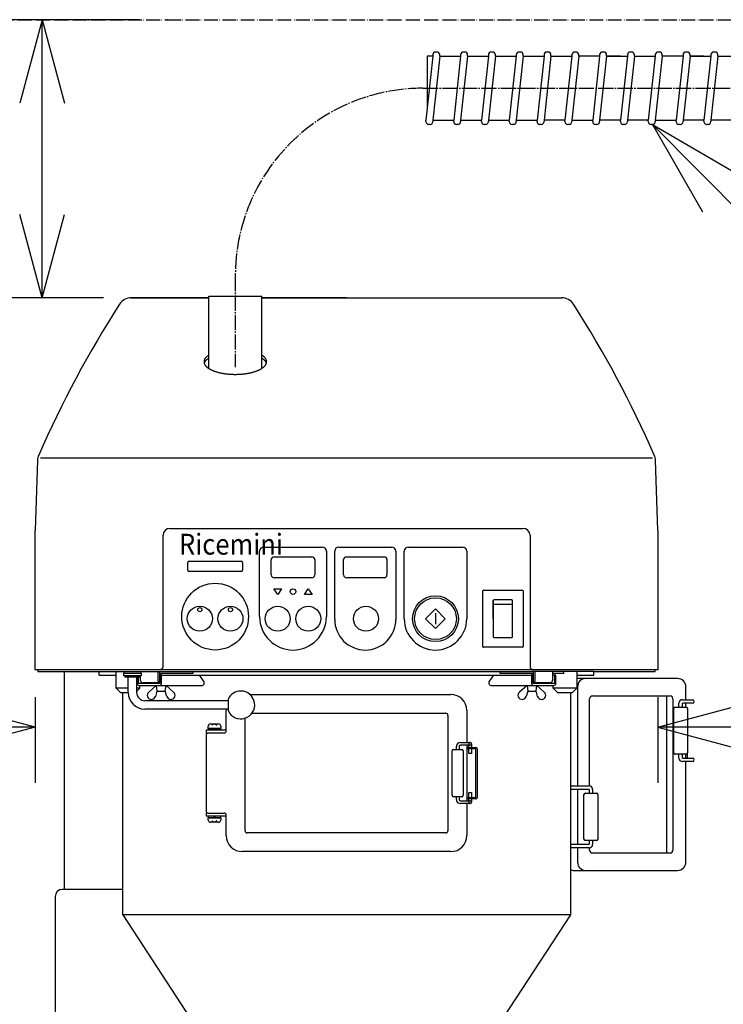
# Model space of a CAD drawing. Extents: x 11164 to 19461, y -7362 to -1761.
# Drawn here: x 16655 to 17161, y -5436 to -4728 of the extents above; entities that cross this region are included whole.
import ezdxf

# ---------------------------------------------------------------- set-up
doc = ezdxf.new("R2010")
doc.units = 0
for name, pattern in [('DASH_CENTER', [14, 11, -1, 1, -1]), ('DASHED', [15, 7, -8]), ('PHANTOM', [13, 10, -1, 0, -1, 0, -1])]:
    doc.linetypes.add(name, pattern=pattern)
doc.layers.get('0').update_dxf_attribs({"linetype": 'CONTINUOUS'})
doc.layers.add('1', color=7, linetype='CONTINUOUS')
doc.styles.add('CONVERTER_11', font='txt.shx', dxfattribs={"width": 0.9})
doc.dimstyles.new('ME10_DIM_14', dxfattribs={"dimtxt": 60, "dimasz": 60, "dimexe": 40, "dimexo": 20, "dimgap": 40, "dimtad": 1, "dimdec": 3, "dimzin": 12, "dimtxsty": 'CONVERTER_11', "dimblk1": 'OPEN30', "dimblk2": 'OPEN30', "dimsah": 1, "dimcen": 0.09, "dimclrd": 3, "dimclre": 3, "dimclrt": 1, "dimazin": 3, "dimtfac": 1, "dimtdec": 4, "dimtix": 1, "dimtmove": 0, "dimatfit": 3, "dimtolj": 1, "dimtzin": 0})
doc.dimstyles.new('ME10_DIM_15', dxfattribs={"dimtxt": 60, "dimasz": 60, "dimexe": 40, "dimexo": 20, "dimgap": 40, "dimtad": 1, "dimdec": 3, "dimzin": 12, "dimtxsty": 'CONVERTER_11', "dimblk1": 'OPEN30', "dimblk2": 'OPEN30', "dimsah": 1, "dimcen": 0.09, "dimclrd": 3, "dimclre": 3, "dimclrt": 1, "dimazin": 3, "dimtfac": 1, "dimtdec": 4, "dimtix": 1, "dimtmove": 0, "dimatfit": 3, "dimtolj": 1, "dimtzin": 0})
doc.dimstyles.new('ME10_DIM_16', dxfattribs={"dimtxt": 60, "dimasz": 60, "dimexe": 40, "dimexo": 20, "dimgap": 40, "dimtad": 1, "dimdec": 3, "dimzin": 12, "dimtxsty": 'CONVERTER_11', "dimblk1": 'OPEN30', "dimblk2": 'OPEN30', "dimsah": 1, "dimcen": 0.09, "dimclrd": 3, "dimclre": 3, "dimclrt": 1, "dimazin": 3, "dimtfac": 1, "dimtdec": 4, "dimtix": 1, "dimtmove": 0, "dimatfit": 3, "dimtolj": 1, "dimtzin": 0})
doc.dimstyles.new('ME10_DIM_17', dxfattribs={"dimtxt": 60, "dimasz": 60, "dimexe": 40, "dimexo": 20, "dimgap": 40, "dimtad": 1, "dimdec": 3, "dimzin": 12, "dimtxsty": 'CONVERTER_11', "dimblk1": 'OPEN30', "dimblk2": 'OPEN30', "dimsah": 1, "dimcen": 0.09, "dimclrd": 3, "dimclre": 3, "dimclrt": 1, "dimazin": 3, "dimtfac": 1, "dimtdec": 4, "dimtix": 1, "dimtmove": 0, "dimatfit": 3, "dimtolj": 1, "dimtzin": 0})
doc.dimstyles.get("Standard").update_dxf_attribs({"dimtxt": 0.18, "dimasz": 0.18, "dimexe": 0.18, "dimexo": 0.0625, "dimgap": 0.09, "dimtad": 0, "dimtih": 1, "dimtoh": 1, "dimdec": 4, "dimzin": 0, "dimtxsty": 'STANDARD', "dimcen": 0.09, "dimazin": 3, "dimtfac": 1, "dimtdec": 4, "dimtofl": 0, "dimtmove": 0, "dimatfit": 3, "dimtolj": 1, "dimtzin": 0})

# ---------------------------------------------------------------- blocks, each defined once
blk = doc.blocks.new('*D6')
at = {"layer": '1', "color": 3, "linetype": 'CONTINUOUS'}
for p, q in [((17296.66, -4777.06), (17440.26, -4777.06)), ((17400.26, -6601.06), (17400.26, -4777.06)), ((16580.26, -6601.06), (17440.26, -6601.06))]:
    blk.add_line(p, q, dxfattribs=at)
at = {"layer": '1', "color": 3}
for p, q in [((17400.26, -4777.06), (17384.18, -4837.06)), ((17400.26, -4777.06), (17416.34, -4837.06)), ((17400.26, -6601.06), (17384.18, -6541.06)), ((17400.26, -6601.06), (17416.34, -6541.06))]:
    blk.add_line(p, q, dxfattribs=at)
at = {"layer": '1', "color": 1, "insert": (17360.26, -5888.32), "char_height": 60, "attachment_point": 7, "rotation": 90, "style": 'CONVERTER_11'}
blk.add_mtext('1800～1850', dxfattribs=at)
blk = doc.blocks.new('_OPEN30')
at = {"color": 0, "linetype": 'BYBLOCK'}
for p, q in [((-1, 0.267949), (0, 0)), ((0, 0), (-1, -0.267949)), ((0, 0), (-1, 0))]:
    blk.add_line(p, q, dxfattribs=at)
blk = doc.blocks.new('*D7')
at = {"layer": '1', "color": 3, "linetype": 'CONTINUOUS'}
for p, q in [((17114.26, -5215.06), (17114.26, -5276.56)), ((17364.26, -5216.56), (17364.26, -5276.56)), ((17364.26, -5236.56), (17114.26, -5236.56))]:
    blk.add_line(p, q, dxfattribs=at)
at = {"layer": '1', "color": 3}
for p, q in [((17114.26, -5236.56), (17174.26, -5220.49)), ((17364.26, -5236.56), (17304.26, -5220.49)), ((17114.26, -5236.56), (17174.26, -5252.64)), ((17364.26, -5236.56), (17304.26, -5252.64))]:
    blk.add_line(p, q, dxfattribs=at)
at = {"layer": '1', "color": 1, "insert": (17172.84, -5196.56), "char_height": 60, "attachment_point": 7, "rotation": 0.00028, "style": 'CONVERTER_11'}
blk.add_mtext('250', dxfattribs=at)
blk = doc.blocks.new('*D8')
at = {"layer": '1', "color": 3, "linetype": 'CONTINUOUS'}
for p, q in [((16741.36, -4727.76), (16631.36, -4727.76)), ((16671.36, -4927.76), (16671.36, -4727.76)), ((16715.36, -4927.76), (16631.36, -4927.76))]:
    blk.add_line(p, q, dxfattribs=at)
at = {"layer": '1', "color": 3}
for p, q in [((16671.36, -4727.76), (16655.28, -4787.76)), ((16671.36, -4727.76), (16687.44, -4787.76)), ((16671.36, -4927.76), (16655.28, -4867.76)), ((16671.36, -4927.76), (16687.44, -4867.76))]:
    blk.add_line(p, q, dxfattribs=at)
at = {"layer": '1', "color": 1, "insert": (16631.36, -4894.18), "char_height": 60, "attachment_point": 7, "rotation": 90, "style": 'CONVERTER_11'}
blk.add_mtext('200', dxfattribs=at)
blk = doc.blocks.new('*D9')
at = {"layer": '1', "color": 3, "linetype": 'CONTINUOUS'}
for p, q in [((16416.26, -5216.56), (16416.26, -5276.56)), ((16666.26, -5215.06), (16666.26, -5276.56)), ((16666.26, -5236.56), (16416.26, -5236.56))]:
    blk.add_line(p, q, dxfattribs=at)
at = {"layer": '1', "color": 3}
for p, q in [((16416.26, -5236.56), (16476.26, -5220.49)), ((16666.26, -5236.56), (16606.26, -5220.49)), ((16416.26, -5236.56), (16476.26, -5252.64)), ((16666.26, -5236.56), (16606.26, -5252.64))]:
    blk.add_line(p, q, dxfattribs=at)
at = {"layer": '1', "color": 1, "insert": (16474.84, -5196.56), "char_height": 60, "attachment_point": 7, "rotation": 0.00028, "style": 'CONVERTER_11'}
blk.add_mtext('250', dxfattribs=at)

msp = doc.modelspace()

# ---------------------------------------------------------------- linework, layer by layer
at = {"color": 1, "linetype": 'CONTINUOUS'}
for p, q in [((16791.2612, -4926.5626), (16829.2612, -4926.5626)), ((16791.2612, -4978.6183), (16791.2612, -4926.5626)), ((16829.2612, -4978.6183), (16829.2612, -4926.5626))]:
    msp.add_line(p, q, dxfattribs=at)
at = {"layer": '1', "color": 1, "linetype": 'PHANTOM'}
for p, q in [((16416.2609, -4727.7585), (16761.3598, -4727.7585)), ((16761.3598, -4727.7585), (17364.2609, -4727.7585))]:
    msp.add_line(p, q, dxfattribs=at)
at = {"layer": '1', "color": 3, "linetype": 'CONTINUOUS'}
for p, q in [((16955.3521, -4751.0626), (16954.3521, -4751.0626)), ((16975.3521, -4751.0626), (16974.3521, -4751.0626)), ((16995.3521, -4751.0626), (16994.3521, -4751.0626)), ((17015.3521, -4751.0626), (17014.3521, -4751.0626)), ((17035.3521, -4751.0626), (17034.3521, -4751.0626)), ((17055.3521, -4751.0626), (17054.3521, -4751.0626)), ((17055.3521, -4751.0626), (17054.3521, -4751.0626)), ((17075.3521, -4751.0626), (17074.3521, -4751.0626)), ((17095.3521, -4751.0626), (17094.3521, -4751.0626)), ((17115.3521, -4751.0626), (17114.3521, -4751.0626)), ((17115.3521, -4751.0626), (17114.3521, -4751.0626)), ((17135.3521, -4751.0626), (17134.3521, -4751.0626)), ((17155.3521, -4751.0626), (17154.3521, -4751.0626)), ((16952.3521, -4754.0626), (16947.3521, -4800.0626)), ((16948.2309, -4754.0626), (16948.2309, -4790.3487)), ((16952.3521, -4754.0626), (16948.2309, -4754.0626)), ((16952.3521, -4753.0626), (16952.3521, -4754.0626)), ((16957.3521, -4754.0626), (16952.3521, -4800.0626)), ((16957.3521, -4754.0626), (16957.3521, -4753.0626)), ((16957.3521, -4754.0626), (16972.3521, -4754.0626)), ((16972.3521, -4754.0626), (16967.3521, -4800.0626)), ((16972.3521, -4753.0626), (16972.3521, -4754.0626)), ((16977.3521, -4754.0626), (16972.3521, -4800.0626)), ((16977.3521, -4754.0626), (16977.3521, -4753.0626)), ((16977.3521, -4754.0626), (16992.3521, -4754.0626)), ((16992.3521, -4754.0626), (16987.3521, -4800.0626)), ((16992.3521, -4753.0626), (16992.3521, -4754.0626)), ((16997.3521, -4754.0626), (16992.3521, -4800.0626)), ((16997.3521, -4754.0626), (16997.3521, -4753.0626)), ((16997.3521, -4754.0626), (17012.3521, -4754.0626)), ((17012.3521, -4754.0626), (17007.3521, -4800.0626)), ((17012.3521, -4753.0626), (17012.3521, -4754.0626)), ((17017.3521, -4754.0626), (17012.3521, -4800.0626)), ((17017.3521, -4754.0626), (17017.3521, -4753.0626)), ((17017.3521, -4754.0626), (17032.3521, -4754.0626)), ((17032.3521, -4754.0626), (17027.3521, -4800.0626)), ((17032.3521, -4753.0626), (17032.3521, -4754.0626)), ((17037.3521, -4754.0626), (17032.3521, -4800.0626)), ((17037.3521, -4754.0626), (17037.3521, -4753.0626)), ((17037.3521, -4754.0626), (17052.3521, -4754.0626)), ((17052.3521, -4754.0626), (17047.3521, -4800.0626)), ((17052.3521, -4753.0626), (17052.3521, -4754.0626)), ((17057.3521, -4754.0626), (17052.3521, -4800.0626)), ((17057.3521, -4754.0626), (17057.3521, -4753.0626)), ((17057.3521, -4754.0626), (17057.3521, -4753.0626)), ((17072.3521, -4754.0626), (17057.3521, -4754.0626)), ((17072.3521, -4754.0626), (17067.3521, -4800.0626)), ((17072.3521, -4753.0626), (17072.3521, -4754.0626)), ((17077.3521, -4754.0626), (17072.3521, -4800.0626)), ((17077.3521, -4754.0626), (17077.3521, -4753.0626)), ((17087.3521, -4754.0626), (17077.3521, -4754.0626)), ((17087.3521, -4754.0626), (17077.3521, -4754.0626)), ((17077.3521, -4754.0626), (17092.3521, -4754.0626)), ((17092.3521, -4754.0626), (17087.3521, -4800.0626)), ((17092.3521, -4753.0626), (17092.3521, -4754.0626)), ((17097.3521, -4754.0626), (17092.3521, -4800.0626)), ((17097.3521, -4754.0626), (17097.3521, -4753.0626)), ((17097.3521, -4754.0626), (17112.3521, -4754.0626)), ((17112.3521, -4754.0626), (17107.3521, -4800.0626)), ((17112.3521, -4753.0626), (17112.3521, -4754.0626)), ((17117.3521, -4754.0626), (17112.3521, -4800.0626)), ((17117.3521, -4754.0626), (17117.3521, -4753.0626)), ((17117.3521, -4754.0626), (17117.3521, -4753.0626)), ((17132.3521, -4754.0626), (17117.3521, -4754.0626)), ((17132.3521, -4754.0626), (17127.3521, -4800.0626)), ((17132.3521, -4753.0626), (17132.3521, -4754.0626)), ((17137.3521, -4754.0626), (17132.3521, -4800.0626)), ((17137.3521, -4754.0626), (17137.3521, -4753.0626)), ((17147.3521, -4754.0626), (17137.3521, -4754.0626)), ((17147.3521, -4754.0626), (17137.3521, -4754.0626)), ((17137.3521, -4754.0626), (17152.3521, -4754.0626)), ((17152.3521, -4754.0626), (17147.3521, -4800.0626)), ((17152.3521, -4753.0626), (17152.3521, -4754.0626)), ((17157.3521, -4754.0626), (17152.3521, -4800.0626)), ((17157.3521, -4754.0626), (17157.3521, -4753.0626)), ((17157.3521, -4754.0626), (17172.3521, -4754.0626)), ((16947.3521, -4801.0626), (16947.3521, -4800.0626)), ((16952.3521, -4800.0626), (16967.3521, -4800.0626)), ((16952.3521, -4800.0626), (16952.3521, -4801.0626)), ((16967.3521, -4801.0626), (16967.3521, -4800.0626)), ((16972.3521, -4800.0626), (16987.3521, -4800.0626)), ((16972.3521, -4800.0626), (16972.3521, -4801.0626)), ((16987.3521, -4801.0626), (16987.3521, -4800.0626)), ((16992.3521, -4800.0626), (17007.3521, -4800.0626)), ((16992.3521, -4800.0626), (16992.3521, -4801.0626)), ((17007.3521, -4801.0626), (17007.3521, -4800.0626)), ((17012.3521, -4800.0626), (17027.3521, -4800.0626)), ((17012.3521, -4800.0626), (17012.3521, -4801.0626)), ((17027.3521, -4801.0626), (17027.3521, -4800.0626)), ((17047.3521, -4800.0626), (17032.3521, -4800.0626)), ((17032.3521, -4800.0626), (17032.3521, -4801.0626)), ((17047.3521, -4801.0626), (17047.3521, -4800.0626)), ((17052.3521, -4800.0626), (17052.3521, -4801.0626)), ((17052.3521, -4800.0626), (17067.3521, -4800.0626)), ((17057.3521, -4800.0626), (17067.3521, -4800.0626)), ((17067.3521, -4801.0626), (17067.3521, -4800.0626)), ((17087.3521, -4800.0626), (17072.3521, -4800.0626)), ((17072.3521, -4800.0626), (17072.3521, -4801.0626)), ((17087.3521, -4801.0626), (17087.3521, -4800.0626)), ((17107.3521, -4800.0626), (17092.3521, -4800.0626)), ((17092.3521, -4800.0626), (17092.3521, -4801.0626)), ((17107.3521, -4801.0626), (17107.3521, -4800.0626)), ((17112.3521, -4800.0626), (17112.3521, -4801.0626)), ((17112.3521, -4800.0626), (17127.3521, -4800.0626)), ((17117.3521, -4800.0626), (17127.3521, -4800.0626)), ((17127.3521, -4801.0626), (17127.3521, -4800.0626)), ((17147.3521, -4800.0626), (17132.3521, -4800.0626)), ((17132.3521, -4800.0626), (17132.3521, -4801.0626)), ((17147.3521, -4801.0626), (17147.3521, -4800.0626)), ((17167.3521, -4800.0626), (17152.3521, -4800.0626)), ((17152.3521, -4800.0626), (17152.3521, -4801.0626)), ((16950.3521, -4803.0626), (16949.3521, -4803.0626)), ((16970.3521, -4803.0626), (16969.3521, -4803.0626)), ((16990.3521, -4803.0626), (16989.3521, -4803.0626)), ((17010.3521, -4803.0626), (17009.3521, -4803.0626)), ((17030.3521, -4803.0626), (17029.3521, -4803.0626)), ((17050.3521, -4803.0626), (17049.3521, -4803.0626)), ((17070.3521, -4803.0626), (17069.3521, -4803.0626)), ((17090.3521, -4803.0626), (17089.3521, -4803.0626)), ((17110.3521, -4803.0626), (17109.3521, -4803.0626)), ((17130.3521, -4803.0626), (17129.3521, -4803.0626)), ((17150.3521, -4803.0626), (17149.3521, -4803.0626)), ((16890.2612, -5043.0626), (16670.0771, -5043.0626)), ((17110.4453, -5043.0626), (16890.2612, -5043.0626)), ((16776.0112, -5123.5626), (16776.0112, -5118.0626)), ((16777.0112, -5117.0626), (16814.5112, -5117.0626)), ((16815.5112, -5118.0626), (16815.5112, -5123.5626)), ((16836.1612, -5127.0626), (16836.1612, -5116.0626)), ((16838.1612, -5114.0626), (16865.3612, -5114.0626)), ((16867.3612, -5116.0626), (16867.3612, -5127.0626)), ((16888.1612, -5127.0626), (16888.1612, -5116.0626)), ((16890.1612, -5114.0626), (16917.3612, -5114.0626)), ((16919.3612, -5116.0626), (16919.3612, -5127.0626)), ((16814.5112, -5124.5626), (16777.0112, -5124.5626)), ((16865.3612, -5129.0626), (16838.1612, -5129.0626)), ((16917.3612, -5129.0626), (16890.1612, -5129.0626)), ((16840.7612, -5141.0626), (16837.9604, -5137.0626)), ((16837.9604, -5137.0626), (16843.562, -5137.0626)), ((16843.562, -5137.0626), (16840.7612, -5141.0626)), ((16859.9604, -5141.0626), (16862.7612, -5137.0626)), ((16862.7612, -5137.0626), (16865.562, -5141.0626)), ((16988.2612, -5178.5626), (16988.2612, -5138.5626)), ((16988.7612, -5138.0626), (17016.7612, -5138.0626)), ((17017.2612, -5138.5626), (17017.2612, -5178.5626)), ((16865.562, -5141.0626), (16859.9604, -5141.0626)), ((16995.7612, -5158.5626), (16995.7612, -5145.5626)), ((16995.7612, -5145.5626), (16995.7612, -5148.0543)), ((17009.2612, -5145.0626), (16996.2612, -5145.0626)), ((17009.7612, -5148.0543), (17009.7612, -5145.5626)), ((16947.1901, -5158.5626), (16954.2612, -5151.4916)), ((16954.2612, -5151.4916), (16961.3323, -5158.5626)), ((16954.2612, -5154.5626), (16954.2612, -5162.5626)), ((16995.7612, -5148.0543), (16996.2612, -5148.0543)), ((16995.7612, -5148.0543), (16995.7612, -5148.5543)), ((16995.7612, -5148.5543), (16995.7612, -5158.5626)), ((16996.2612, -5148.0543), (17009.2612, -5148.0543)), ((17009.2612, -5148.0543), (17009.7612, -5148.0543)), ((17009.7612, -5148.5543), (17009.7612, -5148.0543)), ((17009.7612, -5158.5626), (17009.7612, -5148.5543)), ((16954.2612, -5165.6337), (16947.1901, -5158.5626)), ((16961.3323, -5158.5626), (16954.2612, -5165.6337)), ((16995.7612, -5158.5626), (16995.7612, -5171.5626)), ((17009.7612, -5171.5626), (17009.7612, -5158.5626)), ((16996.2612, -5172.0626), (17009.2612, -5172.0626)), ((17016.7612, -5179.0626), (16988.7612, -5179.0626)), ((16668.2612, -5195.0626), (16668.2612, -5196.5626)), ((16668.2612, -5196.5626), (17023.3779, -5196.5626)), ((16712.2609, -5199.0626), (16712.2609, -5196.5626)), ((16730.2609, -5198.0626), (16730.2609, -5196.5626)), ((16742.2609, -5196.5626), (16742.2609, -5198.0626)), ((16754.6209, -5196.5626), (16754.6209, -5203.0626)), ((16755.6439, -5196.5626), (16755.6439, -5197.9438)), ((16779.6937, -5196.5626), (16779.6937, -5198.0626)), ((17000.8282, -5198.0626), (17000.8282, -5196.5626)), ((17068.2609, -5196.5626), (17023.3779, -5196.5626)), ((17024.8779, -5197.9438), (17024.8779, -5196.5626)), ((17025.9009, -5203.0626), (17025.9009, -5196.5626)), ((17038.3339, -5196.5626), (17038.3339, -5203.0626)), ((17046.3562, -5196.5626), (17046.3562, -5198.0626)), ((17068.2609, -5196.5626), (17112.2612, -5196.5626)), ((17068.2609, -5199.0626), (17068.2609, -5196.5626)), ((17112.2612, -5196.5626), (17112.2612, -5195.0626)), ((16712.2609, -5199.0626), (16724.6325, -5199.0626)), ((16730.0109, -5199.6626), (16730.0109, -5198.0626)), ((16742.5109, -5198.0626), (16730.0109, -5198.0626)), ((16733.2609, -5199.6626), (16730.0109, -5199.6626)), ((16742.2609, -5198.0626), (16730.2609, -5198.0626)), ((16730.7609, -5199.6626), (16730.7609, -5200.2626)), ((16730.7609, -5200.2626), (16741.7609, -5200.2626)), ((16739.2609, -5199.6626), (16733.2609, -5199.6626)), ((16742.188, -5198.0626), (16734.1657, -5198.0626)), ((16742.5109, -5199.6626), (16739.2609, -5199.6626)), ((16739.6287, -5200.2626), (16739.6287, -5205.0626)), ((16740.7257, -5205.0626), (16740.7257, -5200.2626)), ((16741.7609, -5200.2626), (16741.7609, -5199.6626)), ((16742.188, -5203.0626), (16742.188, -5199.6626)), ((16742.5109, -5198.0626), (16742.5109, -5199.6626)), ((16756.0842, -5204.5626), (16743.688, -5204.5626)), ((16755.6439, -5198.0626), (16755.6439, -5204.4848)), ((16756.0842, -5199.0626), (17024.8779, -5199.0626)), ((16756.0842, -5199.0626), (16756.0842, -5205.0626)), ((16756.741, -5198.0626), (16756.741, -5199.0626)), ((16779.6937, -5198.0626), (16756.741, -5198.0626)), ((16757.1812, -5205.0626), (16757.1812, -5199.0626)), ((16787.8711, -5204.0626), (16784.4611, -5199.0626)), ((16787.8711, -5205.0626), (16787.8711, -5204.0626)), ((16996.0607, -5199.0626), (16992.6507, -5204.0626)), ((16992.6507, -5204.0626), (16992.6507, -5205.0626)), ((17023.7809, -5198.0626), (17000.8282, -5198.0626)), ((17023.3406, -5199.0626), (17023.3406, -5205.0626)), ((17023.7809, -5199.0626), (17023.7809, -5198.0626)), ((17024.4377, -5205.0626), (17024.4377, -5199.0626)), ((17036.8339, -5204.5626), (17024.4377, -5204.5626)), ((17024.8779, -5204.4848), (17024.8779, -5198.0626)), ((17046.3562, -5198.0626), (17038.3339, -5198.0626)), ((17039.7961, -5199.0626), (17038.3339, -5199.0626)), ((17039.7961, -5199.0626), (17039.7961, -5205.0626)), ((17040.8931, -5199.0626), (17039.7961, -5199.0626)), ((17040.8931, -5205.0626), (17040.8931, -5199.0626)), ((17055.8893, -5199.0626), (17068.2609, -5199.0626)), ((16756.0842, -5205.0626), (16740.7257, -5205.0626)), ((16741.1287, -5206.5626), (16786.3711, -5206.5626)), ((16753.4295, -5206.5626), (16747.9654, -5211.2949)), ((16753.9295, -5210.5626), (16752.8095, -5214.4026)), ((16753.4295, -5206.5626), (16753.9295, -5210.5626)), ((16753.9295, -5210.5626), (16759.9295, -5210.5626)), ((16759.9295, -5210.5626), (16760.4295, -5206.5626)), ((16761.0495, -5214.4026), (16759.9295, -5210.5626)), ((16765.8935, -5211.2949), (16760.4295, -5206.5626)), ((16994.1507, -5206.5626), (17039.3931, -5206.5626)), ((17020.0924, -5206.5626), (17014.6283, -5211.2949)), ((17020.5924, -5210.5626), (17019.4724, -5214.4026)), ((17020.0924, -5206.5626), (17020.5924, -5210.5626)), ((17020.5924, -5210.5626), (17026.5924, -5210.5626)), ((17039.7961, -5205.0626), (17024.4377, -5205.0626)), ((17026.5924, -5210.5626), (17027.0924, -5206.5626)), ((17027.7124, -5214.4026), (17026.5924, -5210.5626)), ((17032.5564, -5211.2949), (17027.0924, -5206.5626)), ((17131.8553, -5216.8126), (17139.1053, -5216.8126)), ((17125.6053, -5255.0626), (17125.6053, -5223.0626)), ((17126.6053, -5222.0626), (17134.6053, -5222.0626)), ((17129.3553, -5222.0626), (17129.3553, -5219.3126)), ((17137.8553, -5219.3126), (17131.8553, -5219.3126)), ((17131.8553, -5222.0626), (17131.8553, -5219.3126)), ((17134.4321, -5222.0626), (17134.4321, -5219.3126)), ((17135.6053, -5223.0626), (17135.6053, -5255.0626)), ((17139.1053, -5219.3126), (17137.8553, -5219.3126)), ((16790.7609, -5237.4626), (16790.7609, -5235.7626)), ((16791.0109, -5237.4626), (16790.7609, -5237.4626)), ((16794.5104, -5237.4626), (16791.0109, -5237.4626)), ((16791.0109, -5237.4626), (16794.5104, -5237.4626)), ((16791.0109, -5238.7626), (16791.0109, -5237.4626)), ((16792.3609, -5234.1626), (16795.2609, -5234.1626)), ((16795.2609, -5234.1626), (16793.4609, -5235.2019)), ((16795.2609, -5237.4626), (16794.5104, -5237.4626)), ((16794.5104, -5237.4626), (16795.2609, -5237.4626)), ((16795.2609, -5238.7626), (16794.5104, -5237.4626)), ((16795.2609, -5234.1626), (16797.0609, -5235.2019)), ((16795.2609, -5234.1626), (16798.1609, -5234.1626)), ((16795.2609, -5237.4626), (16799.5109, -5237.4626)), ((16796.0115, -5238.7626), (16795.2609, -5237.4626)), ((16799.5109, -5237.4626), (16795.2609, -5237.4626)), ((16799.5109, -5237.4626), (16799.5109, -5238.7626)), ((16799.7609, -5237.4626), (16799.5109, -5237.4626)), ((16799.7609, -5235.7626), (16799.7609, -5237.4626)), ((16966.2609, -5285.5626), (16966.2609, -5253.5626)), ((16967.2609, -5252.5626), (16973.2609, -5252.5626)), ((16969.2609, -5252.5626), (16969.2609, -5250.5626)), ((16971.2609, -5250.5626), (16971.2609, -5252.5626)), ((16972.2609, -5247.5626), (16979.2609, -5247.5626)), ((16978.2609, -5249.5626), (16972.2609, -5249.5626)), ((16974.2609, -5253.5626), (16974.2609, -5285.5626)), ((16976.7609, -5251.0626), (16983.2609, -5251.0626)), ((16983.2609, -5252.0626), (16976.7609, -5252.0626)), ((16978.2609, -5249.5626), (16979.2609, -5249.5626)), ((16978.2609, -5251.0626), (16978.2609, -5249.5626)), ((16978.2609, -5255.5626), (16978.2609, -5252.0626)), ((16980.2609, -5248.5626), (16980.2609, -5251.0626)), ((16980.2609, -5252.0626), (16980.2609, -5255.5626)), ((16983.2609, -5287.0626), (16983.2609, -5252.0626)), ((16984.2609, -5252.0626), (16984.2609, -5287.0626)), ((16980.2609, -5255.5626), (16978.2609, -5255.5626)), ((17134.6053, -5256.0626), (17126.6053, -5256.0626)), ((17129.3553, -5258.8127), (17129.3553, -5256.0626)), ((17131.8553, -5258.8127), (17131.8553, -5256.0626)), ((17131.8553, -5258.8127), (17137.8553, -5258.8127)), ((17134.4321, -5258.8127), (17134.4321, -5256.0626)), ((17135.2609, -5255.8177), (17135.2609, -5258.8127)), ((17137.8553, -5258.8127), (17139.1053, -5258.8127)), ((17139.1053, -5261.3127), (17131.8553, -5261.3127)), ((17051.2609, -5278.8126), (17064.7904, -5278.8126)), ((17064.7904, -5281.3126), (17051.2609, -5281.3126)), ((17064.7904, -5281.3126), (17064.7904, -5284.0626)), ((17067.2904, -5281.3126), (17067.2904, -5284.0626)), ((16973.2609, -5286.5626), (16967.2609, -5286.5626)), ((16969.2609, -5288.5626), (16969.2609, -5286.5626)), ((16971.2609, -5286.5626), (16971.2609, -5288.5626)), ((16972.2609, -5289.5626), (16978.2609, -5289.5626)), ((16976.7609, -5287.0626), (16980.2609, -5287.0626)), ((16983.2609, -5288.0626), (16976.7609, -5288.0626)), ((16978.2609, -5283.5626), (16980.2609, -5283.5626)), ((16978.2609, -5287.0626), (16978.2609, -5283.5626)), ((16978.2609, -5289.5626), (16978.2609, -5288.0626)), ((16978.2609, -5289.5626), (16979.2609, -5289.5626)), ((16980.2609, -5283.5626), (16980.2609, -5287.0626)), ((16980.2609, -5287.0626), (16983.2609, -5287.0626)), ((16980.2609, -5288.0626), (16980.2609, -5290.5626)), ((17061.0404, -5317.0626), (17061.0404, -5285.0626)), ((17062.0404, -5284.0626), (17070.0404, -5284.0626)), ((17071.0404, -5285.0626), (17071.0404, -5317.0626)), ((16979.2609, -5291.5626), (16972.2609, -5291.5626)), ((16790.7609, -5301.6626), (16791.0109, -5301.6626)), ((16790.7609, -5303.3626), (16790.7609, -5301.6626)), ((16791.0109, -5301.6626), (16791.0109, -5300.3626)), ((16791.0109, -5301.6626), (16794.5104, -5301.6626)), ((16794.5104, -5301.6626), (16791.0109, -5301.6626)), ((16794.5104, -5301.6626), (16795.2609, -5300.3626)), ((16794.5104, -5301.6626), (16795.2609, -5301.6626)), ((16795.2609, -5301.6626), (16794.5104, -5301.6626)), ((16795.2609, -5301.6626), (16796.0115, -5300.3626)), ((16799.5109, -5301.6626), (16795.2609, -5301.6626)), ((16795.2609, -5301.6626), (16799.5109, -5301.6626)), ((16799.5109, -5300.3626), (16799.5109, -5301.6626)), ((16799.5109, -5301.6626), (16799.7609, -5301.6626)), ((16799.7609, -5301.6626), (16799.7609, -5303.3626)), ((16795.2609, -5304.9626), (16792.3609, -5304.9626)), ((16793.4609, -5303.9234), (16795.2609, -5304.9626)), ((16797.0609, -5303.9234), (16795.2609, -5304.9626)), ((16798.1609, -5304.9626), (16795.2609, -5304.9626)), ((17051.2609, -5320.8127), (17064.7904, -5320.8127)), ((17064.7904, -5323.3127), (17051.2609, -5323.3127)), ((17070.0404, -5318.0626), (17062.0404, -5318.0626)), ((17064.7904, -5318.0626), (17064.7904, -5320.8127)), ((17065.1434, -5325.0626), (17065.1434, -5323.2877)), ((17067.2904, -5318.0626), (17067.2904, -5320.8127))]:
    msp.add_line(p, q, dxfattribs=at)
at = {"layer": '1', "color": 3, "linetype": 'DASH_CENTER'}
for p, q in [((16945.2612, -4777.0626), (17276.6637, -4777.0626)), ((16810.2612, -4912.0626), (16810.2612, -4977.6977))]:
    msp.add_line(p, q, dxfattribs=at)
at = {"layer": '1', "color": 2, "linetype": 'CONTINUOUS'}
for q in [(17146.2786, -4865.9999), (17172.9339, -4839.6047)]:
    msp.add_line((17110.3521, -4803.0626), q, dxfattribs=at)
at = {"layer": '1', "color": 1, "linetype": 'CONTINUOUS'}
for p, q in [((16791.2612, -4927.7585), (16735.3598, -4927.7585)), ((16735.3598, -4927.7585), (16791.2612, -4927.7585)), ((16829.2612, -4927.7585), (17045.1626, -4927.7585)), ((16890.2606, -4927.7585), (16829.2612, -4927.7585)), ((16668.0249, -5044.5257), (16666.2612, -5095.0626)), ((17114.2612, -5095.0626), (17112.4976, -5044.5257)), ((16666.2612, -5195.0626), (16666.2612, -5095.0626)), ((16666.2612, -5195.0626), (16666.2612, -5095.0626)), ((16763.2609, -5093.5626), (17017.2609, -5093.5626)), ((17114.2612, -5095.0626), (17114.2612, -5195.0626)), ((17114.2612, -5095.0626), (17114.2612, -5195.0626)), ((16758.2609, -5132.5626), (16758.2609, -5098.5626)), ((17022.2609, -5098.5626), (17022.2609, -5132.5626)), ((16827.7612, -5157.0626), (16827.7612, -5110.0626)), ((16830.7612, -5107.0626), (16872.7612, -5107.0626)), ((16875.7612, -5110.0626), (16875.7612, -5157.0626)), ((16881.7612, -5159.0626), (16881.7612, -5110.0626)), ((16884.7612, -5107.0626), (16922.7612, -5107.0626)), ((16925.7612, -5110.0626), (16925.7612, -5159.0626)), ((16931.7612, -5158.5626), (16931.7612, -5110.0626)), ((16934.7612, -5107.0626), (16973.7612, -5107.0626)), ((16976.7612, -5110.0626), (16976.7612, -5158.5626)), ((16758.2609, -5193.0626), (16758.2609, -5132.5626)), ((17022.2609, -5132.5626), (17022.2609, -5193.0626)), ((16666.2612, -5195.0626), (16756.2609, -5195.0626)), ((16687.2612, -5196.5626), (16687.2612, -5353.2626)), ((16724.6325, -5208.5626), (16724.6325, -5196.5626)), ((16756.2609, -5195.0626), (17024.2609, -5195.0626)), ((17024.2609, -5195.0626), (17114.2612, -5195.0626)), ((17055.8893, -5196.5626), (17055.8893, -5208.5626)), ((16733.2609, -5211.5626), (16733.2609, -5200.2626)), ((16739.2609, -5200.2626), (16739.2609, -5211.5626)), ((17062.4321, -5201.5626), (17055.8893, -5201.5626)), ((17128.4321, -5201.5626), (17062.4321, -5201.5626)), ((16733.2609, -5208.5626), (16724.6325, -5208.5626)), ((16727.6325, -5211.5626), (16724.6325, -5208.5626)), ((16727.6325, -5211.5626), (16733.2609, -5211.5626)), ((16729.2609, -5371.5626), (16729.2609, -5211.5626)), ((16741.5221, -5208.5626), (16739.2609, -5208.5626)), ((16741.5221, -5208.5626), (16739.2609, -5210.8238)), ((16741.5221, -5208.5626), (16741.5221, -5206.5626)), ((17038.9997, -5208.5626), (17038.9997, -5206.5626)), ((17041.9997, -5211.5626), (17038.9997, -5208.5626)), ((17055.8893, -5208.5626), (17038.9997, -5208.5626)), ((17041.9997, -5211.5626), (17048.3445, -5211.5626)), ((17048.3445, -5211.5626), (17052.8893, -5211.5626)), ((17048.3445, -5211.5626), (17052.8893, -5211.5626)), ((17051.2609, -5211.5626), (17051.2609, -5274.0626)), ((17051.2609, -5211.5626), (17051.2609, -5274.0626)), ((17051.2609, -5211.5626), (17051.2609, -5274.0626)), ((17055.8893, -5208.5626), (17052.8893, -5211.5626)), ((17055.8893, -5208.5626), (17052.8893, -5211.5626)), ((17055.8893, -5208.5626), (17052.8893, -5211.5626)), ((17056.4321, -5207.5626), (17056.4321, -5278.8126)), ((17134.4321, -5216.8126), (17134.4321, -5207.5626)), ((16805.2609, -5217.5626), (16745.2609, -5217.5626)), ((16805.2609, -5224.9215), (16805.2609, -5216.2037)), ((16820.8753, -5213.0626), (16965.2609, -5213.0626)), ((17065.1434, -5278.8376), (17065.1434, -5216.0626)), ((17067.1434, -5214.0626), (17120.4155, -5214.0626)), ((17120.4155, -5214.0626), (17120.4155, -5327.0626)), ((17120.4155, -5214.0626), (17123.0133, -5214.0626)), ((17125.0133, -5216.0626), (17125.0133, -5325.0626)), ((16805.2609, -5223.5626), (16745.2609, -5223.5626)), ((16803.7609, -5239.3126), (16803.7609, -5224.5626)), ((16976.7609, -5224.5626), (16976.7609, -5247.5626)), ((16817.2609, -5311.0626), (16817.2609, -5230.102)), ((16822.2609, -5226.5626), (16961.7609, -5226.5626)), ((16963.2609, -5228.0626), (16963.2609, -5311.0626)), ((16803.7609, -5238.7626), (16789.2609, -5238.7626)), ((16789.2609, -5238.7626), (16789.2609, -5240.7626)), ((16795.2609, -5238.7626), (16791.0109, -5238.7626)), ((16796.0115, -5238.7626), (16795.2609, -5238.7626)), ((16799.5109, -5238.7626), (16796.0115, -5238.7626)), ((16789.2609, -5240.7626), (16790.5232, -5240.7626)), ((16789.2609, -5242.3126), (16789.2609, -5296.8126)), ((16802.2609, -5240.8126), (16790.7609, -5240.8126)), ((16976.7609, -5249.5626), (16976.7609, -5289.5626)), ((17134.4321, -5333.5626), (17134.4321, -5261.3127)), ((17051.2609, -5274.0626), (17051.2609, -5371.5626)), ((17056.4321, -5281.3126), (17056.4321, -5320.8127)), ((16976.7609, -5291.5626), (16976.7609, -5314.5626)), ((16790.4226, -5298.3626), (16789.2609, -5298.3626)), ((16789.2609, -5298.3626), (16789.2609, -5300.3626)), ((16789.2609, -5300.3626), (16803.7609, -5300.3626)), ((16790.7609, -5298.3126), (16802.2609, -5298.3126)), ((16791.0109, -5300.3626), (16795.2609, -5300.3626)), ((16795.2609, -5300.3626), (16796.0115, -5300.3626)), ((16796.0115, -5300.3626), (16799.5109, -5300.3626)), ((16803.7609, -5314.5626), (16803.7609, -5299.8126)), ((16961.7609, -5312.5626), (16818.7609, -5312.5626)), ((17056.4321, -5323.3127), (17056.4321, -5333.5626)), ((16965.2609, -5326.0626), (16815.2609, -5326.0626)), ((17120.4155, -5327.0626), (17067.1434, -5327.0626)), ((17123.0133, -5327.0626), (17120.4155, -5327.0626)), ((17053.953, -5339.5626), (17062.4321, -5339.5626)), ((17062.4321, -5339.5626), (17128.4321, -5339.5626)), ((16729.2609, -5353.2626), (16685.6648, -5353.2626)), ((16680.6648, -5358.2626), (16680.6648, -5540.2626)), ((16737.4532, -5371.5626), (16729.2609, -5371.5626)), ((16729.2609, -5371.5626), (16839.3344, -5539.7626)), ((17051.2609, -5371.5626), (16737.4532, -5371.5626)), ((17051.2609, -5371.5626), (16941.1874, -5539.7626))]:
    msp.add_line(p, q, dxfattribs=at)
msp.add_circle((16795.7612, -5157.0626), 24, dxfattribs=at)
at = {"layer": '1', "color": 3, "linetype": 'CONTINUOUS'}
for centre, radius in [((16851.7612, -5139.0626), 2), ((16954.2612, -5158.5626), 16.5), ((16954.2612, -5158.5626), 15), ((16784.7612, -5158.5626), 9), ((16784.7612, -5152.0626), 1.5), ((16806.7612, -5158.5626), 9), ((16806.7612, -5152.0626), 1.5), ((16840.7612, -5158.5626), 9), ((16862.7612, -5158.5626), 9), ((16904.2612, -5158.5626), 9)]:
    msp.add_circle(centre, radius, dxfattribs=at)
for centre, radius, start, end in [((16954.3521, -4753.0626), 2, 90, 180), ((16955.3521, -4753.0626), 2, 0, 90), ((16974.3521, -4753.0626), 2, 90, 180), ((16975.3521, -4753.0626), 2, 0, 90), ((16994.3521, -4753.0626), 2, 90, 180), ((16995.3521, -4753.0626), 2, 0, 90), ((17014.3521, -4753.0626), 2, 90, 180), ((17015.3521, -4753.0626), 2, 0, 90), ((17034.3521, -4753.0626), 2, 90, 180), ((17035.3521, -4753.0626), 2, 0, 90), ((17054.3521, -4753.0626), 2, 90, 180), ((17055.3521, -4753.0626), 2, 0, 90), ((17055.3521, -4753.0626), 2, 0, 90), ((17074.3521, -4753.0626), 2, 90, 180), ((17075.3521, -4753.0626), 2, 0, 90), ((17094.3521, -4753.0626), 2, 90, 180), ((17095.3521, -4753.0626), 2, 0, 90), ((17114.3521, -4753.0626), 2, 90, 180), ((17115.3521, -4753.0626), 2, 0, 90), ((17115.3521, -4753.0626), 2, 0, 90), ((17134.3521, -4753.0626), 2, 90, 180), ((17135.3521, -4753.0626), 2, 0, 90), ((17154.3521, -4753.0626), 2, 90, 180), ((17155.3521, -4753.0626), 2, 0, 90), ((16949.3521, -4801.0626), 2, 180, 270), ((16950.3521, -4801.0626), 2, 270, 0), ((16969.3521, -4801.0626), 2, 180, 270), ((16970.3521, -4801.0626), 2, 270, 0), ((16989.3521, -4801.0626), 2, 180, 270), ((16990.3521, -4801.0626), 2, 270, 0), ((17009.3521, -4801.0626), 2, 180, 270), ((17010.3521, -4801.0626), 2, 270, 0), ((17029.3521, -4801.0626), 2, 180, 270), ((17030.3521, -4801.0626), 2, 270, 0), ((17049.3521, -4801.0626), 2, 180, 270), ((17050.3521, -4801.0626), 2, 270, 0), ((17069.3521, -4801.0626), 2, 180, 270), ((17070.3521, -4801.0626), 2, 270, 0), ((17089.3521, -4801.0626), 2, 180, 270), ((17090.3521, -4801.0626), 2, 270, 0), ((17109.3521, -4801.0626), 2, 180, 270), ((17110.3521, -4801.0626), 2, 270, 0), ((17129.3521, -4801.0626), 2, 180, 270), ((17130.3521, -4801.0626), 2, 270, 0), ((17149.3521, -4801.0626), 2, 180, 270), ((17150.3521, -4801.0626), 2, 270, 0), ((16777.0112, -5118.0626), 1, 90, 180), ((16814.5112, -5118.0626), 1, 0, 90), ((16838.1612, -5116.0626), 2, 90, 180), ((16865.3612, -5116.0626), 2, 0, 90), ((16890.1612, -5116.0626), 2, 90, 180), ((16917.3612, -5116.0626), 2, 0, 90), ((16777.0112, -5123.5626), 1, 180, 270), ((16814.5112, -5123.5626), 1, 270, 0), ((16838.1612, -5127.0626), 2, 180, 270), ((16865.3612, -5127.0626), 2, 270, 0), ((16890.1612, -5127.0626), 2, 180, 270), ((16917.3612, -5127.0626), 2, 270, 0), ((16988.7612, -5138.5626), 0.5, 90, 180), ((17016.7612, -5138.5626), 0.5, 0, 90), ((16996.2612, -5145.5626), 0.5, 90, 180), ((17009.2612, -5145.5626), 0.5, 0, 90), ((16996.2612, -5148.5543), 0.5, 90, 180), ((17009.2612, -5148.5543), 0.5, 0, 90), ((16996.2612, -5171.5626), 0.5, 180, 270), ((17009.2612, -5171.5626), 0.5, 270, 0), ((16988.7612, -5178.5626), 0.5, 180, 270), ((17016.7612, -5178.5626), 0.5, 270, 0), ((16757.1439, -5198.0626), 1.5, 90, 180), ((17023.3779, -5198.0626), 1.5, 0, 90), ((16743.688, -5203.0626), 1.5, 180, 270), ((16756.1209, -5203.0626), 1.5, 180, 270), ((17024.4009, -5203.0626), 1.5, 270, 0), ((17036.8339, -5203.0626), 1.5, 270, 0), ((16741.1287, -5205.0626), 1.5, 180, 270), ((16749.9295, -5213.5626), 3, 130.8950971, 343.7397953), ((16755.6812, -5205.0626), 1.5, 270, 0), ((16763.9295, -5213.5626), 3, 196.2602047, 49.1049029), ((16786.3711, -5205.0626), 1.5, 270, 0), ((16994.1507, -5205.0626), 1.5, 180, 270), ((17016.5924, -5213.5626), 3, 130.8950971, 343.7397953), ((17024.8406, -5205.0626), 1.5, 180, 270), ((17030.5924, -5213.5626), 3, 196.2602047, 49.1049029), ((17039.3931, -5205.0626), 1.5, 270, 0), ((17131.8553, -5219.3126), 2.5, 90, 180), ((17139.1053, -5218.0626), 1.25, 0, 90), ((17139.1053, -5218.0626), 1.25, 270, 0), ((17126.6053, -5223.0626), 1, 90, 180), ((17134.6053, -5223.0626), 1, 0, 90), ((16792.3609, -5235.7626), 1.6, 90, 180), ((16798.1609, -5235.7626), 1.6, 0, 90), ((16967.2609, -5253.5626), 1, 90, 180), ((16972.2609, -5250.5626), 3, 90, 180), ((16972.2609, -5250.5626), 1, 90, 180), ((16973.2609, -5253.5626), 1, 0, 90), ((16979.2609, -5248.5626), 1, 0, 90), ((16979.2609, -5248.5626), 1, 270, 0), ((16983.2609, -5252.0626), 1, 0, 90), ((17126.6053, -5255.0626), 1, 180, 270), ((17131.8553, -5258.8127), 2.5, 180, 270), ((17134.6053, -5255.0626), 1, 270, 0), ((17139.1053, -5260.0627), 1.25, 0, 90), ((17139.1053, -5260.0627), 1.25, 270, 0), ((17064.7904, -5281.3126), 2.5, 0, 90), ((16967.2609, -5285.5626), 1, 180, 270), ((16972.2609, -5288.5626), 3, 180, 270), ((16972.2609, -5288.5626), 1, 180, 270), ((16973.2609, -5285.5626), 1, 270, 0), ((16979.2609, -5290.5626), 1, 0, 90), ((16983.2609, -5287.0626), 1, 270, 0), ((17062.0404, -5285.0626), 1, 90, 180), ((17070.0404, -5285.0626), 1, 0, 90), ((16979.2609, -5290.5626), 1, 270, 0), ((16792.3609, -5303.3626), 1.6, 180, 270), ((16798.1609, -5303.3626), 1.6, 270, 0), ((17062.0404, -5317.0626), 1, 180, 270), ((17070.0404, -5317.0626), 1, 270, 0), ((17064.7904, -5320.8127), 2.5, 270, 0)]:
    msp.add_arc(centre, radius, start, end, dxfattribs=at)
at = {"layer": '1', "color": 3, "linetype": 'DASH_CENTER'}
msp.add_arc((16945.2612, -4912.0626), 135, 90, 180, dxfattribs=at)
at = {"layer": '1', "color": 1, "linetype": 'CONTINUOUS'}
for centre, radius, start, end in [((16735.3598, -4937.7585), 10, 90, 147.4399776), ((17045.1626, -4937.7585), 10, 32.5600224, 90), ((17402.8797, -5363.9993), 802, 147.4399776, 156.2381909), ((16377.6427, -5363.9993), 802, 23.7618091, 32.5600224), ((16678.0188, -5044.8745), 10, 156.2381909, 178.0012919), ((17102.5037, -5044.8745), 10, 1.9987081, 23.7618091), ((16763.2609, -5098.5626), 5, 90, 180), ((17017.2609, -5098.5626), 5, 0, 90), ((16830.7612, -5110.0626), 3, 90, 180), ((16872.7612, -5110.0626), 3, 0, 90), ((16884.7612, -5110.0626), 3, 90, 180), ((16922.7612, -5110.0626), 3, 0, 90), ((16934.7612, -5110.0626), 3, 90, 180), ((16973.7612, -5110.0626), 3, 0, 90), ((16851.7612, -5157.0626), 24, 180, 0), ((16903.7612, -5159.0626), 22, 180, 0), ((16954.2612, -5158.5626), 22.5, 180, 0), ((16756.2609, -5193.0626), 2, 270, 0), ((16756.2609, -5193.0626), 2, 270, 0), ((17024.2609, -5193.0626), 2, 180, 270), ((17062.4321, -5207.5626), 6, 90, 180), ((17128.4321, -5207.5626), 6, 0, 90), ((16745.2609, -5211.5626), 12, 180, 270), ((16745.2609, -5211.5626), 6, 180, 270), ((16814.2609, -5220.5626), 10, 205.8419328, 90), ((16814.2609, -5220.5626), 10, 90, 154.1580672), ((16965.2609, -5224.5626), 11.5, 0, 90), ((17067.1434, -5216.0626), 2, 90, 180), ((17123.0133, -5216.0626), 2, 0, 90), ((16815.2609, -5224.5626), 11.5, 175.011458, 180), ((16961.7609, -5228.0626), 1.5, 0, 90), ((16802.2609, -5239.3126), 1.5, 270, 0), ((16790.7609, -5242.3126), 1.5, 90, 180), ((16790.7609, -5296.8126), 1.5, 180, 270), ((16802.2609, -5299.8126), 1.5, 0, 90), ((16815.2609, -5314.5626), 11.5, 180, 270), ((16818.7609, -5311.0626), 1.5, 180, 270), ((16961.7609, -5311.0626), 1.5, 270, 0), ((16965.2609, -5314.5626), 11.5, 270, 0), ((17067.1434, -5325.0626), 2, 180, 270), ((17123.0133, -5325.0626), 2, 270, 0), ((17053.953, -5333.5626), 6, 243.3410446, 270), ((17062.4321, -5333.5626), 6, 180, 270), ((17128.4321, -5333.5626), 6, 270, 0), ((16685.6648, -5358.2626), 5, 90, 180)]:
    msp.add_arc(centre, radius, start, end, dxfattribs=at)
at = {"layer": '1', "color": 3, "linetype": 'DASHED'}
for centre in [(16979.2609, -5248.5626), (16979.2609, -5290.5626)]:
    msp.add_arc(centre, 1, 90, 270, dxfattribs=at)
at = {"layer": '1', "color": 1, "linetype": 'CONTINUOUS'}
for points, knots in [([(16791.2612, -4968.9128), (16791.0278, -4969.0682), (16790.5611, -4969.3789), (16789.9861, -4969.8277), (16789.5279, -4970.2396), (16789.1737, -4970.5988), (16788.8431, -4970.9808), (16788.5565, -4971.3674), (16788.3147, -4971.7545), (16788.1182, -4972.1398), (16787.9614, -4972.5437), (16787.8486, -4972.9529), (16787.778, -4973.3614), (16787.7528, -4973.7656), (16787.778, -4974.1697), (16787.8486, -4974.5782), (16787.9614, -4974.9874), (16788.1182, -4975.3913), (16788.3148, -4975.7766), (16788.5566, -4976.1637), (16788.8431, -4976.5504), (16789.1736, -4976.9324), (16789.5281, -4977.2912), (16789.9263, -4977.6496), (16790.3692, -4978.0049), (16790.856, -4978.3546), (16791.3576, -4978.6821), (16791.9006, -4979.0056), (16792.4858, -4979.3229), (16793.1124, -4979.6322), (16793.7487, -4979.9208), (16794.422, -4980.2016), (16795.1325, -4980.4728), (16795.8799, -4980.7333), (16796.6336, -4980.9745), (16797.4179, -4981.2045), (16798.233, -4981.422), (16799.0783, -4981.6264), (16799.9278, -4981.8125), (16800.8003, -4981.9848), (16801.6955, -4982.1423), (16802.6132, -4982.2846), (16803.5334, -4982.4095), (16804.4679, -4982.5186), (16805.4164, -4982.6114), (16806.3787, -4982.6878), (16807.3421, -4982.7472), (16808.3105, -4982.7897), (16809.2836, -4982.8152), (16810.2612, -4982.8236), (16811.2388, -4982.8152), (16812.212, -4982.7897), (16813.1804, -4982.7472), (16814.1438, -4982.6878), (16815.106, -4982.6114), (16816.0545, -4982.5186), (16816.989, -4982.4095), (16817.9092, -4982.2846), (16818.8269, -4982.1423), (16819.7221, -4981.9848), (16820.5946, -4981.8125), (16821.4441, -4981.6264), (16822.2894, -4981.422), (16823.1045, -4981.2045), (16823.8889, -4980.9745), (16824.6426, -4980.7333), (16825.3899, -4980.4728), (16826.1004, -4980.2016), (16826.7737, -4979.9208), (16827.41, -4979.6322), (16828.0367, -4979.3229), (16828.6218, -4979.0056), (16829.1648, -4978.6821), (16829.6664, -4978.3546), (16830.1532, -4978.0049), (16830.5962, -4977.6496), (16830.9943, -4977.2912), (16831.3488, -4976.9324), (16831.6794, -4976.5504), (16831.9659, -4976.1637), (16832.2076, -4975.7766), (16832.4041, -4975.3913), (16832.5615, -4974.9874), (16832.7084, -4974.4492), (16832.8017, -4973.7638), (16832.7134, -4973.2305), (16832.6692, -4972.9638)], [0, 0, 0, 0, 0.8408687, 1.68173769, 2.18514294, 2.68862538, 3.19403137, 3.69944414, 4.13078683, 4.56184438, 4.99496759, 5.42850167, 5.83290406, 6.23667728, 6.64045006, 7.04485282, 7.47838895, 7.91151037, 8.342562, 8.7739097, 9.27934181, 9.7847324, 10.28816976, 10.79160801, 11.39104908, 11.99057701, 12.58911943, 13.18761036, 13.88644499, 14.58534966, 15.2837292, 15.98207284, 16.77349537, 17.56495794, 18.35614143, 19.14730476, 20.01696394, 20.88664511, 21.75617303, 22.6256894, 23.5543226, 24.48296863, 25.41153287, 26.34008952, 27.30528807, 28.27049497, 29.23566602, 30.2008309, 31.17840112, 32.15597777, 33.13355441, 34.11112462, 35.0762895, 36.04146054, 37.00666745, 37.971866, 38.90042265, 39.82898689, 40.75763291, 41.68626612, 42.55578249, 43.42531041, 44.29499158, 45.16465076, 45.95581409, 46.74699758, 47.53846016, 48.32988268, 49.02822628, 49.72660586, 50.42551069, 51.12434516, 51.72283563, 52.32137851, 52.92090804, 53.52034757, 54.0237815, 54.52722295, 55.03262748, 55.5380469, 55.9693607, 56.40044138, 56.83364847, 57.26712179, 58.07409665, 58.88107149, 58.88107149, 58.88107149, 58.88107149]), ([(16832.6692, -4972.9638), (16832.5903, -4972.6859), (16832.4325, -4972.13), (16832.0504, -4971.4834), (16831.6798, -4970.9806), (16831.3486, -4970.5988), (16830.9945, -4970.2397), (16830.5363, -4969.8277), (16829.9613, -4969.3789), (16829.4946, -4969.0682), (16829.2612, -4968.9128)], [0, 0, 0, 0, 0.86357679, 1.72713605, 2.23254673, 2.73796555, 3.24145386, 3.74485104, 4.58572002, 5.42658874, 5.42658874, 5.42658874, 5.42658874]), ([(16791.2612, -4971.0732), (16791.0278, -4971.2291), (16790.5609, -4971.5407), (16789.986, -4971.9909), (16789.5276, -4972.404), (16789.1735, -4972.7643), (16788.8427, -4973.1474), (16788.5008, -4973.6123), (16788.1623, -4974.1696), (16788.0059, -4974.6239), (16787.9277, -4974.8511)], [0, 0, 0, 0, 0.84180105, 1.6836024, 2.18779876, 2.69207762, 3.19828975, 3.7044581, 4.42335585, 5.14225034, 5.14225034, 5.14225034, 5.14225034]), ([(16832.6693, -4975.1359), (16832.5904, -4974.8573), (16832.4326, -4974.3), (16832.0506, -4973.6515), (16831.68, -4973.1472), (16831.3489, -4972.7643), (16830.9948, -4972.4041), (16830.5365, -4971.9909), (16829.9615, -4971.5407), (16829.4946, -4971.2291), (16829.2612, -4971.0732)], [0, 0, 0, 0, 0.86558293, 1.73114854, 2.23734425, 2.74354769, 3.24782858, 3.752019, 4.59382033, 5.4356214, 5.4356214, 5.4356214, 5.4356214])]:
    msp.add_open_spline(points, degree=3, knots=knots, dxfattribs=at)
at = {"layer": '1', "color": 7}
for p in [(16761.3598, -4727.7585), (16735.3598, -4927.7585), (16666.2612, -5195.0626), (17114.2612, -5195.0626)]:
    msp.add_point(p, dxfattribs=at)

# ---------------------------------------------------------------- texts
at = {"layer": '1', "color": 3, "style": 'CONVERTER_11', "width": 0.9}
msp.add_text('Ricemini', height=15, dxfattribs=at).set_placement((16769.729, -5112.4705))

# ---------------------------------------------------------------- dimensions: what is measured, and where the dimension line sits
at = {"layer": '1'}
for base, p1, p2, text, dimstyle, picture, middle in [((16671.3598, -4727.7585), (16735.3598, -4927.7585), (16761.3598, -4727.7585), '200', 'ME10_DIM_16', '*D8', (16601.3598, -4827.7585)), ((17400.2609, -4777.0626), (16560.2609, -6601.0626), (17276.6637, -4777.0626), '1800～1850', 'ME10_DIM_14', '*D6', (17330.2609, -5689.0626))]:
    dim = msp.add_linear_dim(base=base, p1=p1, p2=p2, angle=90, text=text, dimstyle=dimstyle, dxfattribs=at)
    dim.commit()
    dim.dimension.update_dxf_attribs({"geometry": picture, "text_midpoint": middle, "text_rotation": 90})
for base, p1, p2, dimstyle, picture, middle in [((16416.2609, -5236.5626), (16666.2612, -5195.0626), (16416.2609, -5196.5626), 'ME10_DIM_17', '*D9', (16541.2611, -5166.5626)), ((17114.2612, -5236.5626), (17364.2609, -5196.5626), (17114.2612, -5195.0626), 'ME10_DIM_15', '*D7', (17239.2611, -5166.5626))]:
    dim = msp.add_linear_dim(base=base, p1=p1, p2=p2, text='250', dimstyle=dimstyle, dxfattribs=at)
    dim.commit()
    dim.dimension.update_dxf_attribs({"geometry": picture, "text_midpoint": middle, "text_rotation": 0.0001389})

# ---------------------------------------------------------------- leaders
at = {"layer": '1', "color": 2, "linetype": 'CONTINUOUS', "has_arrowhead": 0}
msp.add_leader([(17110.3521, -4803.0626), (17184.7098, -4878.1532)], dimstyle='STANDARD', dxfattribs=at)

doc.saveas('drawing.dxf')
